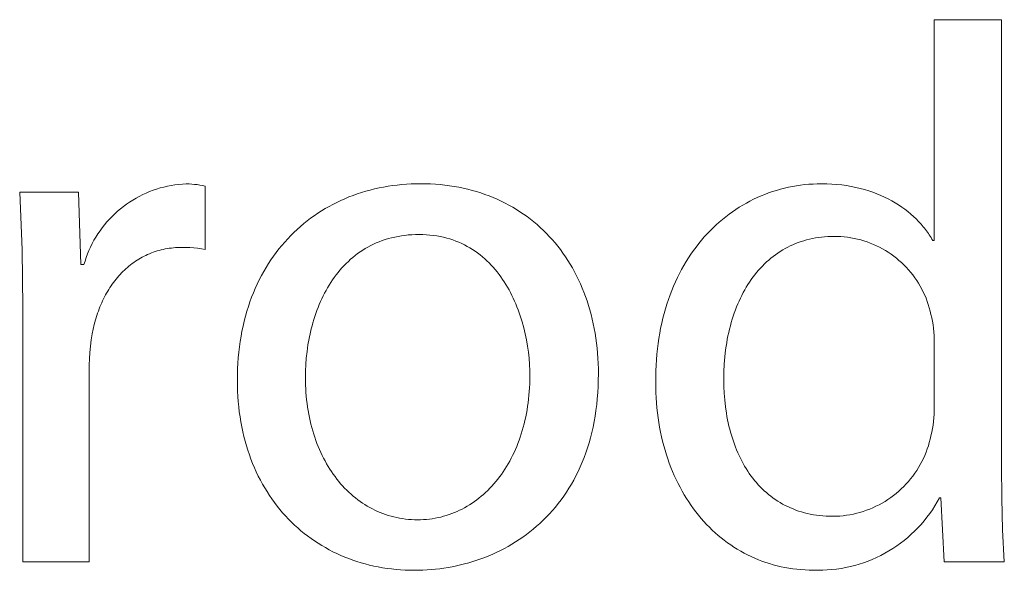
# Model space of a CAD drawing. Units: millimetres. Extents: x -883 to 4299, y -581 to 3039.
# Drawn here: x 2418 to 2484, y -353 to -316 of the extents above; entities that cross this region are included whole.
import ezdxf

# ---------------------------------------------------------------- set-up
doc = ezdxf.new("R2010")
doc.units = ezdxf.units.MM
doc.header["$MEASUREMENT"] = 0
doc.layers.add('Domyślny', color=7, linetype='Continuous', true_color=0x000000)

msp = doc.modelspace()

# ---------------------------------------------------------------- linework, layer by layer
at = {"layer": 'Domyślny', "color": 18, "lineweight": 15, "true_color": 0x000000}
for p, q in [((2479.714, -331.034), (2479.714, -316.039)), ((2479.714, -316.039), (2484.287, -316.039)), ((2484.287, -316.039), (2484.287, -346.375)), ((2428.371, -327.229), (2428.626, -327.206)), ((2428.626, -327.206), (2428.881, -327.192)), ((2428.881, -327.192), (2429.068, -327.197)), ((2429.068, -327.197), (2429.254, -327.207)), ((2429.254, -327.207), (2429.44, -327.224)), ((2443.529, -327.239), (2443.846, -327.214)), ((2443.846, -327.214), (2444.166, -327.196)), ((2444.166, -327.196), (2444.488, -327.185)), ((2444.488, -327.185), (2444.812, -327.181)), ((2444.812, -327.181), (2445.148, -327.185)), ((2445.148, -327.185), (2445.481, -327.196)), ((2445.481, -327.196), (2445.81, -327.215)), ((2445.81, -327.215), (2446.136, -327.242)), ((2471.195, -327.22), (2471.479, -327.201)), ((2471.479, -327.201), (2471.765, -327.19)), ((2471.765, -327.19), (2472.052, -327.186)), ((2472.052, -327.186), (2472.406, -327.192)), ((2472.406, -327.192), (2472.753, -327.207)), ((2472.753, -327.207), (2473.093, -327.233)), ((2417.729, -331.676), (2417.561, -327.761)), ((2417.561, -327.761), (2421.565, -327.761)), ((2421.565, -327.761), (2421.72, -332.679)), ((2425.92, -327.924), (2426.152, -327.818)), ((2426.152, -327.818), (2426.389, -327.719)), ((2426.389, -327.719), (2426.628, -327.628)), ((2426.628, -327.628), (2426.87, -327.546)), ((2426.87, -327.546), (2427.115, -327.472)), ((2427.115, -327.472), (2427.363, -327.406)), ((2427.363, -327.406), (2427.612, -327.349)), ((2427.612, -327.349), (2427.864, -327.3)), ((2427.864, -327.3), (2428.116, -327.26)), ((2428.116, -327.26), (2428.371, -327.229)), ((2429.44, -327.224), (2429.625, -327.246)), ((2429.625, -327.246), (2429.809, -327.274)), ((2429.809, -327.274), (2429.993, -327.308)), ((2429.993, -327.308), (2430.175, -327.347)), ((2430.175, -327.347), (2430.175, -331.644)), ((2440.22, -327.976), (2440.506, -327.874)), ((2440.506, -327.874), (2440.794, -327.78)), ((2440.794, -327.78), (2441.086, -327.692)), ((2441.086, -327.692), (2441.381, -327.611)), ((2441.381, -327.611), (2441.679, -327.537)), ((2441.679, -327.537), (2441.981, -327.47)), ((2441.981, -327.47), (2442.285, -327.41)), ((2442.285, -327.41), (2442.592, -327.356)), ((2442.592, -327.356), (2442.902, -327.31)), ((2442.902, -327.31), (2443.214, -327.271)), ((2443.214, -327.271), (2443.529, -327.239)), ((2446.136, -327.242), (2446.458, -327.276)), ((2446.458, -327.276), (2446.777, -327.317)), ((2446.777, -327.317), (2447.091, -327.366)), ((2447.091, -327.366), (2447.402, -327.422)), ((2447.402, -327.422), (2447.709, -327.485)), ((2447.709, -327.485), (2448.011, -327.555)), ((2448.011, -327.555), (2448.31, -327.632)), ((2448.31, -327.632), (2448.605, -327.716)), ((2448.605, -327.716), (2448.896, -327.807)), ((2448.896, -327.807), (2449.182, -327.905)), ((2468.202, -327.904), (2468.462, -327.807)), ((2468.462, -327.807), (2468.725, -327.716)), ((2468.725, -327.716), (2468.991, -327.632)), ((2468.991, -327.632), (2469.259, -327.556)), ((2469.259, -327.556), (2469.529, -327.486)), ((2469.529, -327.486), (2469.801, -327.424)), ((2469.801, -327.424), (2470.076, -327.368)), ((2470.076, -327.368), (2470.353, -327.32)), ((2470.353, -327.32), (2470.632, -327.28)), ((2470.632, -327.28), (2470.912, -327.246)), ((2470.912, -327.246), (2471.195, -327.22)), ((2473.093, -327.233), (2473.425, -327.268)), ((2473.425, -327.268), (2473.75, -327.313)), ((2473.75, -327.313), (2474.068, -327.367)), ((2474.068, -327.367), (2474.379, -327.43)), ((2474.379, -327.43), (2474.682, -327.501)), ((2474.682, -327.501), (2474.977, -327.581)), ((2474.977, -327.581), (2475.266, -327.669)), ((2475.266, -327.669), (2475.546, -327.764)), ((2475.546, -327.764), (2475.819, -327.867)), ((2475.819, -327.867), (2476.085, -327.977)), ((2424.818, -328.573), (2425.029, -328.428)), ((2425.029, -328.428), (2425.245, -328.291)), ((2425.245, -328.291), (2425.466, -328.161)), ((2425.466, -328.161), (2425.691, -328.039)), ((2425.691, -328.039), (2425.92, -327.924)), ((2438.848, -328.583), (2439.115, -328.448)), ((2439.115, -328.448), (2439.386, -328.32)), ((2439.386, -328.32), (2439.66, -328.199)), ((2439.66, -328.199), (2439.939, -328.084)), ((2439.939, -328.084), (2440.22, -327.976)), ((2449.182, -327.905), (2449.464, -328.009)), ((2449.464, -328.009), (2449.742, -328.121)), ((2449.742, -328.121), (2450.016, -328.239)), ((2450.016, -328.239), (2450.285, -328.363)), ((2450.285, -328.363), (2450.549, -328.495)), ((2450.549, -328.495), (2450.81, -328.632)), ((2466.703, -328.633), (2466.945, -328.495)), ((2466.945, -328.495), (2467.19, -328.363)), ((2467.19, -328.363), (2467.439, -328.238)), ((2467.439, -328.238), (2467.69, -328.12)), ((2467.69, -328.12), (2467.945, -328.009)), ((2467.945, -328.009), (2468.202, -327.904)), ((2476.085, -327.977), (2476.342, -328.094)), ((2476.342, -328.094), (2476.592, -328.217)), ((2476.592, -328.217), (2476.834, -328.347)), ((2476.834, -328.347), (2477.069, -328.482)), ((2477.069, -328.482), (2477.295, -328.624)), ((2423.842, -329.398), (2424.025, -329.22)), ((2424.025, -329.22), (2424.215, -329.048)), ((2424.215, -329.048), (2424.411, -328.883)), ((2424.411, -328.883), (2424.612, -328.724)), ((2424.612, -328.724), (2424.818, -328.573)), ((2437.575, -329.354), (2437.821, -329.187)), ((2437.821, -329.187), (2438.072, -329.026)), ((2438.072, -329.026), (2438.327, -328.872)), ((2438.327, -328.872), (2438.585, -328.724)), ((2438.585, -328.724), (2438.848, -328.583)), ((2450.81, -328.632), (2451.065, -328.776)), ((2451.065, -328.776), (2451.316, -328.927)), ((2451.316, -328.927), (2451.562, -329.083)), ((2451.562, -329.083), (2451.804, -329.246)), ((2465.769, -329.253), (2465.997, -329.088)), ((2465.997, -329.088), (2466.229, -328.93)), ((2466.229, -328.93), (2466.464, -328.778)), ((2466.464, -328.778), (2466.703, -328.633)), ((2477.295, -328.624), (2477.513, -328.77)), ((2477.513, -328.77), (2477.724, -328.922)), ((2477.724, -328.922), (2477.926, -329.079)), ((2477.926, -329.079), (2478.121, -329.24)), ((2423.328, -329.969), (2423.493, -329.773)), ((2423.493, -329.773), (2423.664, -329.583)), ((2423.664, -329.583), (2423.842, -329.398)), ((2436.864, -329.894), (2437.096, -329.707)), ((2437.096, -329.707), (2437.333, -329.528)), ((2437.333, -329.528), (2437.575, -329.354)), ((2451.804, -329.246), (2452.04, -329.415)), ((2452.04, -329.415), (2452.272, -329.59)), ((2452.272, -329.59), (2452.499, -329.771)), ((2452.499, -329.771), (2452.72, -329.958)), ((2464.896, -329.976), (2465.108, -329.786)), ((2465.108, -329.786), (2465.324, -329.602)), ((2465.324, -329.602), (2465.545, -329.424)), ((2465.545, -329.424), (2465.769, -329.253)), ((2478.121, -329.24), (2478.307, -329.405)), ((2478.307, -329.405), (2478.485, -329.574)), ((2478.485, -329.574), (2478.655, -329.747)), ((2478.655, -329.747), (2478.817, -329.923)), ((2422.876, -330.589), (2423.02, -330.377)), ((2423.02, -330.377), (2423.17, -330.171)), ((2423.17, -330.171), (2423.328, -329.969)), ((2435.981, -330.701), (2436.194, -330.49)), ((2436.194, -330.49), (2436.413, -330.285)), ((2436.413, -330.285), (2436.636, -330.086)), ((2436.636, -330.086), (2436.864, -329.894)), ((2452.72, -329.958), (2452.937, -330.151)), ((2452.937, -330.151), (2453.149, -330.349)), ((2453.149, -330.349), (2453.355, -330.554)), ((2453.355, -330.554), (2453.556, -330.764)), ((2464.284, -330.584), (2464.483, -330.375)), ((2464.483, -330.375), (2464.687, -330.172)), ((2464.687, -330.172), (2464.896, -329.976)), ((2478.817, -329.923), (2478.97, -330.102)), ((2478.97, -330.102), (2479.044, -330.193)), ((2479.044, -330.193), (2479.115, -330.284)), ((2479.115, -330.284), (2479.184, -330.376)), ((2479.184, -330.376), (2479.252, -330.469)), ((2479.252, -330.469), (2479.317, -330.562)), ((2422.489, -331.252), (2422.61, -331.027)), ((2422.61, -331.027), (2422.739, -330.806)), ((2422.739, -330.806), (2422.876, -330.589)), ((2435.372, -331.372), (2435.57, -331.142)), ((2435.57, -331.142), (2435.773, -330.919)), ((2435.773, -330.919), (2435.981, -330.701)), ((2441.798, -331.204), (2441.604, -331.292)), ((2441.996, -331.122), (2441.798, -331.204)), ((2442.198, -331.047), (2441.996, -331.122)), ((2442.404, -330.977), (2442.198, -331.047)), ((2442.615, -330.913), (2442.404, -330.977)), ((2442.83, -330.855), (2442.615, -330.913)), ((2443.05, -330.804), (2442.83, -330.855)), ((2443.274, -330.759), (2443.05, -330.804)), ((2443.502, -330.721), (2443.274, -330.759)), ((2443.734, -330.689), (2443.502, -330.721)), ((2443.971, -330.665), (2443.734, -330.689)), ((2444.212, -330.647), (2443.971, -330.665)), ((2444.458, -330.636), (2444.212, -330.647)), ((2444.708, -330.632), (2444.458, -330.636)), ((2444.959, -330.636), (2444.708, -330.632)), ((2445.205, -330.648), (2444.959, -330.636)), ((2445.446, -330.667), (2445.205, -330.648)), ((2445.683, -330.694), (2445.446, -330.667)), ((2445.915, -330.728), (2445.683, -330.694)), ((2446.142, -330.769), (2445.915, -330.728)), ((2446.364, -330.817), (2446.142, -330.769)), ((2446.582, -330.872), (2446.364, -330.817)), ((2446.796, -330.934), (2446.582, -330.872)), ((2447.004, -331.002), (2446.796, -330.934)), ((2447.209, -331.076), (2447.004, -331.002)), ((2447.408, -331.157), (2447.209, -331.076)), ((2447.603, -331.244), (2447.408, -331.157)), ((2453.556, -330.764), (2453.752, -330.98)), ((2453.752, -330.98), (2453.943, -331.201)), ((2453.943, -331.201), (2454.128, -331.428)), ((2463.712, -331.248), (2463.898, -331.021)), ((2463.898, -331.021), (2464.089, -330.799)), ((2464.089, -330.799), (2464.284, -330.584)), ((2470.473, -331.179), (2470.289, -331.25)), ((2470.66, -331.113), (2470.473, -331.179)), ((2470.85, -331.052), (2470.66, -331.113)), ((2471.044, -330.997), (2470.85, -331.052)), ((2471.24, -330.948), (2471.044, -330.997)), ((2471.439, -330.904), (2471.24, -330.948)), ((2471.641, -330.866), (2471.439, -330.904)), ((2471.846, -330.833), (2471.641, -330.866)), ((2472.054, -330.806), (2471.846, -330.833)), ((2472.265, -330.785), (2472.054, -330.806)), ((2472.479, -330.77), (2472.265, -330.785)), ((2472.696, -330.761), (2472.479, -330.77)), ((2472.915, -330.758), (2472.696, -330.761)), ((2473.143, -330.761), (2472.915, -330.758)), ((2473.371, -330.772), (2473.143, -330.761)), ((2473.599, -330.791), (2473.371, -330.772)), ((2473.826, -330.817), (2473.599, -330.791)), ((2474.052, -330.852), (2473.826, -330.817)), ((2474.276, -330.893), (2474.052, -330.852)), ((2474.499, -330.943), (2474.276, -330.893)), ((2474.72, -331), (2474.499, -330.943)), ((2474.939, -331.064), (2474.72, -331)), ((2475.156, -331.136), (2474.939, -331.064)), ((2475.37, -331.215), (2475.156, -331.136)), ((2475.581, -331.302), (2475.37, -331.215)), ((2479.317, -330.562), (2479.38, -330.656)), ((2479.38, -330.656), (2479.44, -330.75)), ((2479.44, -330.75), (2479.499, -330.844)), ((2479.499, -330.844), (2479.556, -330.939)), ((2479.556, -330.939), (2479.61, -331.034)), ((2479.61, -331.034), (2479.714, -331.034)), ((2417.768, -335.595), (2417.729, -331.676)), ((2422.171, -331.951), (2422.269, -331.715)), ((2422.269, -331.715), (2422.375, -331.482)), ((2422.375, -331.482), (2422.489, -331.252)), ((2426.511, -331.886), (2426.384, -331.937)), ((2426.64, -331.838), (2426.511, -331.886)), ((2426.771, -331.793), (2426.64, -331.838)), ((2426.903, -331.751), (2426.771, -331.793)), ((2427.036, -331.713), (2426.903, -331.751)), ((2427.172, -331.677), (2427.036, -331.713)), ((2427.308, -331.645), (2427.172, -331.677)), ((2427.446, -331.616), (2427.308, -331.645)), ((2427.586, -331.59), (2427.446, -331.616)), ((2427.727, -331.568), (2427.586, -331.59)), ((2427.87, -331.549), (2427.727, -331.568)), ((2428.014, -331.534), (2427.87, -331.549)), ((2428.16, -331.521), (2428.014, -331.534)), ((2428.307, -331.513), (2428.16, -331.521)), ((2428.455, -331.507), (2428.307, -331.513)), ((2428.605, -331.506), (2428.455, -331.507)), ((2428.868, -331.508), (2428.605, -331.506)), ((2429.131, -331.518), (2428.868, -331.508)), ((2429.393, -331.537), (2429.131, -331.518)), ((2429.655, -331.564), (2429.393, -331.537)), ((2429.916, -331.6), (2429.655, -331.564)), ((2430.175, -331.644), (2429.916, -331.6)), ((2434.812, -332.097), (2434.993, -331.85)), ((2434.993, -331.85), (2435.18, -331.608)), ((2435.18, -331.608), (2435.372, -331.372)), ((2440.698, -331.811), (2440.53, -331.93)), ((2440.871, -331.697), (2440.698, -331.811)), ((2441.048, -331.587), (2440.871, -331.697)), ((2441.229, -331.483), (2441.048, -331.587)), ((2441.414, -331.385), (2441.229, -331.483)), ((2441.604, -331.292), (2441.414, -331.385)), ((2447.794, -331.337), (2447.603, -331.244)), ((2447.981, -331.436), (2447.794, -331.337)), ((2448.162, -331.54), (2447.981, -331.436)), ((2448.34, -331.65), (2448.162, -331.54)), ((2448.513, -331.765), (2448.34, -331.65)), ((2448.682, -331.885), (2448.513, -331.765)), ((2448.847, -332.011), (2448.682, -331.885)), ((2454.128, -331.428), (2454.308, -331.66)), ((2454.308, -331.66), (2454.482, -331.898)), ((2454.482, -331.898), (2454.651, -332.14)), ((2463.183, -331.966), (2463.354, -331.72)), ((2463.354, -331.72), (2463.531, -331.481)), ((2463.531, -331.481), (2463.712, -331.248)), ((2469.087, -331.892), (2468.927, -332.004)), ((2469.249, -331.786), (2469.087, -331.892)), ((2469.414, -331.684), (2469.249, -331.786)), ((2469.583, -331.587), (2469.414, -331.684)), ((2469.755, -331.495), (2469.583, -331.587)), ((2469.93, -331.408), (2469.755, -331.495)), ((2470.108, -331.326), (2469.93, -331.408)), ((2470.289, -331.25), (2470.108, -331.326)), ((2475.79, -331.396), (2475.581, -331.302)), ((2475.995, -331.496), (2475.79, -331.396)), ((2476.196, -331.604), (2475.995, -331.496)), ((2476.394, -331.718), (2476.196, -331.604)), ((2476.587, -331.839), (2476.394, -331.718)), ((2476.777, -331.967), (2476.587, -331.839)), ((2421.927, -332.679), (2422, -332.434)), ((2422, -332.434), (2422.082, -332.191)), ((2422.082, -332.191), (2422.171, -331.951)), ((2425.313, -332.529), (2425.203, -332.609)), ((2425.426, -332.452), (2425.313, -332.529)), ((2425.539, -332.377), (2425.426, -332.452)), ((2425.655, -332.306), (2425.539, -332.377)), ((2425.772, -332.237), (2425.655, -332.306)), ((2425.891, -332.171), (2425.772, -332.237)), ((2426.012, -332.108), (2425.891, -332.171)), ((2426.134, -332.048), (2426.012, -332.108)), ((2426.258, -331.991), (2426.134, -332.048)), ((2426.384, -331.937), (2426.258, -331.991)), ((2434.466, -332.611), (2434.636, -332.351)), ((2434.636, -332.351), (2434.812, -332.097)), ((2439.896, -332.456), (2439.748, -332.599)), ((2440.048, -332.318), (2439.896, -332.456)), ((2440.205, -332.184), (2440.048, -332.318)), ((2440.365, -332.055), (2440.205, -332.184)), ((2440.53, -331.93), (2440.365, -332.055)), ((2449.007, -332.141), (2448.847, -332.011)), ((2449.163, -332.276), (2449.007, -332.141)), ((2449.315, -332.416), (2449.163, -332.276)), ((2449.462, -332.56), (2449.315, -332.416)), ((2449.606, -332.708), (2449.462, -332.56)), ((2454.651, -332.14), (2454.814, -332.389)), ((2454.814, -332.389), (2454.971, -332.642)), ((2462.699, -332.736), (2462.855, -332.474)), ((2462.855, -332.474), (2463.016, -332.217)), ((2463.016, -332.217), (2463.183, -331.966)), ((2468.324, -332.497), (2468.181, -332.632)), ((2468.47, -332.367), (2468.324, -332.497)), ((2468.619, -332.241), (2468.47, -332.367)), ((2468.772, -332.12), (2468.619, -332.241)), ((2468.927, -332.004), (2468.772, -332.12)), ((2476.961, -332.101), (2476.777, -331.967)), ((2477.142, -332.241), (2476.961, -332.101)), ((2477.317, -332.388), (2477.142, -332.241)), ((2477.487, -332.54), (2477.317, -332.388)), ((2477.652, -332.698), (2477.487, -332.54)), ((2421.72, -332.679), (2421.927, -332.679)), ((2424.58, -333.145), (2424.483, -333.243)), ((2424.679, -333.049), (2424.58, -333.145)), ((2424.78, -332.956), (2424.679, -333.049)), ((2424.883, -332.865), (2424.78, -332.956)), ((2424.988, -332.777), (2424.883, -332.865)), ((2425.095, -332.692), (2424.988, -332.777)), ((2425.203, -332.609), (2425.095, -332.692)), ((2433.991, -333.425), (2434.144, -333.148)), ((2434.144, -333.148), (2434.302, -332.876)), ((2434.302, -332.876), (2434.466, -332.611)), ((2439.196, -333.212), (2439.068, -333.375)), ((2439.328, -333.053), (2439.196, -333.212)), ((2439.464, -332.897), (2439.328, -333.053)), ((2439.604, -332.746), (2439.464, -332.897)), ((2439.748, -332.599), (2439.604, -332.746)), ((2449.745, -332.861), (2449.606, -332.708)), ((2449.88, -333.017), (2449.745, -332.861)), ((2450.011, -333.178), (2449.88, -333.017)), ((2450.138, -333.342), (2450.011, -333.178)), ((2454.971, -332.642), (2455.123, -332.9)), ((2455.123, -332.9), (2455.268, -333.164)), ((2455.268, -333.164), (2455.408, -333.432)), ((2462.403, -333.279), (2462.549, -333.005)), ((2462.549, -333.005), (2462.699, -332.736)), ((2467.644, -333.215), (2467.518, -333.372)), ((2467.773, -333.063), (2467.644, -333.215)), ((2467.905, -332.915), (2467.773, -333.063)), ((2468.042, -332.772), (2467.905, -332.915)), ((2468.181, -332.632), (2468.042, -332.772)), ((2477.812, -332.861), (2477.652, -332.698)), ((2477.966, -333.03), (2477.812, -332.861)), ((2478.114, -333.204), (2477.966, -333.03)), ((2478.256, -333.383), (2478.114, -333.204)), ((2423.939, -333.884), (2423.856, -334)), ((2424.025, -333.772), (2423.939, -333.884)), ((2424.113, -333.661), (2424.025, -333.772)), ((2424.202, -333.553), (2424.113, -333.661)), ((2424.294, -333.447), (2424.202, -333.553)), ((2424.387, -333.344), (2424.294, -333.447)), ((2424.483, -333.243), (2424.387, -333.344)), ((2433.706, -333.997), (2433.845, -333.708)), ((2433.845, -333.708), (2433.991, -333.425)), ((2438.708, -333.887), (2438.596, -334.064)), ((2438.824, -333.713), (2438.708, -333.887)), ((2438.944, -333.542), (2438.824, -333.713)), ((2439.068, -333.375), (2438.944, -333.542)), ((2450.262, -333.509), (2450.138, -333.342)), ((2450.381, -333.681), (2450.262, -333.509)), ((2450.496, -333.855), (2450.381, -333.681)), ((2450.607, -334.032), (2450.496, -333.855)), ((2455.408, -333.432), (2455.542, -333.706)), ((2455.542, -333.706), (2455.67, -333.984)), ((2462.001, -334.135), (2462.13, -333.844)), ((2462.13, -333.844), (2462.264, -333.559)), ((2462.264, -333.559), (2462.403, -333.279)), ((2467.161, -333.865), (2467.049, -334.038)), ((2467.276, -333.697), (2467.161, -333.865)), ((2467.395, -333.532), (2467.276, -333.697)), ((2467.518, -333.372), (2467.395, -333.532)), ((2478.391, -333.566), (2478.256, -333.383)), ((2478.521, -333.754), (2478.391, -333.566)), ((2478.644, -333.947), (2478.521, -333.754)), ((2423.542, -334.483), (2423.469, -334.609)), ((2423.617, -334.358), (2423.542, -334.483)), ((2423.695, -334.237), (2423.617, -334.358)), ((2423.774, -334.117), (2423.695, -334.237)), ((2423.856, -334), (2423.774, -334.117)), ((2433.445, -334.592), (2433.572, -334.292)), ((2433.572, -334.292), (2433.706, -333.997)), ((2438.383, -334.428), (2438.282, -334.615)), ((2438.487, -334.245), (2438.383, -334.428)), ((2438.596, -334.064), (2438.487, -334.245)), ((2450.714, -334.213), (2450.607, -334.032)), ((2450.817, -334.396), (2450.714, -334.213)), ((2450.916, -334.582), (2450.817, -334.396)), ((2455.67, -333.984), (2455.792, -334.267)), ((2455.792, -334.267), (2455.908, -334.555)), ((2455.908, -334.555), (2456.018, -334.847)), ((2461.762, -334.734), (2461.879, -334.432)), ((2461.879, -334.432), (2462.001, -334.135)), ((2466.835, -334.395), (2466.734, -334.579)), ((2466.94, -334.214), (2466.835, -334.395)), ((2467.049, -334.038), (2466.94, -334.214)), ((2478.76, -334.143), (2478.644, -333.947)), ((2478.87, -334.343), (2478.76, -334.143)), ((2478.972, -334.547), (2478.87, -334.343)), ((2479.068, -334.755), (2478.972, -334.547)), ((2423.197, -335.134), (2423.134, -335.271)), ((2423.262, -335), (2423.197, -335.134)), ((2423.328, -334.867), (2423.262, -335)), ((2423.398, -334.737), (2423.328, -334.867)), ((2423.469, -334.609), (2423.398, -334.737)), ((2433.103, -335.527), (2433.21, -335.209)), ((2433.21, -335.209), (2433.324, -334.898)), ((2433.324, -334.898), (2433.445, -334.592)), ((2438.004, -335.192), (2437.919, -335.39)), ((2438.093, -334.997), (2438.004, -335.192)), ((2438.186, -334.805), (2438.093, -334.997)), ((2438.282, -334.615), (2438.186, -334.805)), ((2451.012, -334.77), (2450.916, -334.582)), ((2451.104, -334.961), (2451.012, -334.77)), ((2451.191, -335.154), (2451.104, -334.961)), ((2451.276, -335.349), (2451.191, -335.154)), ((2456.018, -334.847), (2456.122, -335.144)), ((2456.122, -335.144), (2456.219, -335.445)), ((2461.547, -335.354), (2461.652, -335.041)), ((2461.652, -335.041), (2461.762, -334.734)), ((2466.451, -335.153), (2466.364, -335.351)), ((2466.542, -334.958), (2466.451, -335.153)), ((2466.636, -334.766), (2466.542, -334.958)), ((2466.734, -334.579), (2466.636, -334.766)), ((2479.157, -334.965), (2479.068, -334.755)), ((2479.238, -335.179), (2479.157, -334.965)), ((2479.312, -335.395), (2479.238, -335.179)), ((2417.768, -352.868), (2417.768, -335.595)), ((2422.906, -335.836), (2422.855, -335.982)), ((2422.96, -335.692), (2422.906, -335.836)), ((2423.016, -335.55), (2422.96, -335.692)), ((2423.074, -335.409), (2423.016, -335.55)), ((2423.134, -335.271), (2423.074, -335.409)), ((2432.908, -336.178), (2433.002, -335.849)), ((2433.002, -335.849), (2433.103, -335.527)), ((2437.76, -335.793), (2437.686, -335.997)), ((2437.838, -335.59), (2437.76, -335.793)), ((2437.919, -335.39), (2437.838, -335.59)), ((2451.356, -335.546), (2451.276, -335.349)), ((2451.433, -335.745), (2451.356, -335.546)), ((2451.506, -335.945), (2451.433, -335.745)), ((2456.219, -335.445), (2456.31, -335.751)), ((2456.31, -335.751), (2456.394, -336.062)), ((2461.357, -335.996), (2461.449, -335.672)), ((2461.449, -335.672), (2461.547, -335.354)), ((2466.201, -335.758), (2466.125, -335.967)), ((2466.28, -335.553), (2466.201, -335.758)), ((2466.364, -335.351), (2466.28, -335.553)), ((2479.379, -335.613), (2479.312, -335.395)), ((2479.438, -335.833), (2479.379, -335.613)), ((2479.489, -336.056), (2479.438, -335.833)), ((2422.714, -336.43), (2422.632, -336.738)), ((2422.806, -336.13), (2422.714, -336.43)), ((2422.855, -335.982), (2422.806, -336.13)), ((2432.742, -336.851), (2432.822, -336.512)), ((2432.822, -336.512), (2432.908, -336.178)), ((2437.55, -336.412), (2437.487, -336.623)), ((2437.616, -336.204), (2437.55, -336.412)), ((2437.686, -335.997), (2437.616, -336.204)), ((2451.575, -336.147), (2451.506, -335.945)), ((2451.64, -336.35), (2451.575, -336.147)), ((2451.703, -336.554), (2451.64, -336.35)), ((2451.816, -336.966), (2451.703, -336.554)), ((2456.394, -336.062), (2456.473, -336.376)), ((2456.473, -336.376), (2456.544, -336.695)), ((2461.193, -336.659), (2461.272, -336.325)), ((2461.272, -336.325), (2461.357, -335.996)), ((2465.984, -336.393), (2465.919, -336.611)), ((2466.052, -336.178), (2465.984, -336.393)), ((2466.125, -335.967), (2466.052, -336.178)), ((2479.545, -336.291), (2479.489, -336.056)), ((2479.593, -336.528), (2479.545, -336.291)), ((2479.633, -336.767), (2479.593, -336.528)), ((2422.559, -337.052), (2422.496, -337.373)), ((2422.632, -336.738), (2422.559, -337.052)), ((2432.604, -337.546), (2432.669, -337.196)), ((2432.669, -337.196), (2432.742, -336.851)), ((2437.373, -337.049), (2437.322, -337.264)), ((2437.428, -336.835), (2437.373, -337.049)), ((2437.487, -336.623), (2437.428, -336.835)), ((2451.915, -337.38), (2451.816, -336.966)), ((2456.544, -336.695), (2456.609, -337.019)), ((2456.609, -337.019), (2456.668, -337.346)), ((2461.055, -337.342), (2461.121, -336.998)), ((2461.121, -336.998), (2461.193, -336.659)), ((2465.801, -337.057), (2465.747, -337.284)), ((2465.858, -336.832), (2465.801, -337.057)), ((2465.919, -336.611), (2465.858, -336.832)), ((2479.665, -337.006), (2479.633, -336.767)), ((2479.69, -337.247), (2479.665, -337.006)), ((2479.706, -337.488), (2479.69, -337.247)), ((2422.426, -337.794), (2422.371, -338.217)), ((2422.496, -337.373), (2422.426, -337.794)), ((2432.495, -338.262), (2432.546, -337.901)), ((2432.546, -337.901), (2432.604, -337.546)), ((2437.23, -337.698), (2437.152, -338.137)), ((2437.322, -337.264), (2437.23, -337.698)), ((2452, -337.796), (2451.915, -337.38)), ((2452.072, -338.213), (2452, -337.796)), ((2456.668, -337.346), (2456.72, -337.677)), ((2456.72, -337.677), (2456.765, -338.013)), ((2460.945, -338.046), (2460.996, -337.691)), ((2460.996, -337.691), (2461.055, -337.342)), ((2465.652, -337.746), (2465.61, -337.982)), ((2465.698, -337.514), (2465.652, -337.746)), ((2465.747, -337.284), (2465.698, -337.514)), ((2479.714, -337.73), (2479.706, -337.488)), ((2479.714, -337.971), (2479.714, -337.73)), ((2422.371, -338.217), (2422.329, -338.642)), ((2432.452, -338.628), (2432.495, -338.262)), ((2437.089, -338.579), (2437.04, -339.024)), ((2437.152, -338.137), (2437.089, -338.579)), ((2452.13, -338.629), (2452.072, -338.213)), ((2456.765, -338.013), (2456.803, -338.352)), ((2456.803, -338.352), (2456.835, -338.695)), ((2460.862, -338.769), (2460.9, -338.405)), ((2460.9, -338.405), (2460.945, -338.046)), ((2465.538, -338.461), (2465.482, -338.95)), ((2465.572, -338.22), (2465.538, -338.461)), ((2465.61, -337.982), (2465.572, -338.22)), ((2479.714, -342.337), (2479.714, -337.971)), ((2422.302, -339.068), (2422.289, -339.495)), ((2422.329, -338.642), (2422.302, -339.068)), ((2432.389, -339.376), (2432.417, -339)), ((2432.417, -339), (2432.452, -338.628)), ((2437.04, -339.024), (2437.005, -339.471)), ((2452.175, -339.043), (2452.13, -338.629)), ((2452.207, -339.454), (2452.175, -339.043)), ((2456.835, -338.695), (2456.859, -339.042)), ((2456.859, -339.042), (2456.877, -339.393)), ((2460.809, -339.512), (2460.832, -339.138)), ((2460.832, -339.138), (2460.862, -338.769)), ((2465.482, -338.95), (2465.441, -339.449)), ((2422.289, -339.495), (2422.289, -352.868)), ((2432.357, -340.145), (2432.369, -339.758)), ((2432.369, -339.758), (2432.389, -339.376)), ((2436.985, -339.918), (2436.978, -340.365)), ((2437.005, -339.471), (2436.985, -339.918)), ((2452.226, -339.86), (2452.207, -339.454)), ((2452.232, -340.261), (2452.226, -339.86)), ((2456.877, -339.393), (2456.887, -339.748)), ((2456.887, -339.748), (2456.891, -340.106)), ((2460.785, -340.275), (2460.793, -339.891)), ((2460.793, -339.891), (2460.809, -339.512)), ((2465.441, -339.449), (2465.417, -339.957)), ((2432.353, -340.537), (2432.357, -340.145)), ((2432.357, -340.906), (2432.353, -340.537)), ((2436.978, -340.365), (2436.98, -340.621)), ((2452.222, -340.787), (2452.23, -340.525)), ((2452.23, -340.525), (2452.232, -340.261)), ((2456.886, -340.537), (2456.872, -340.961)), ((2456.891, -340.106), (2456.886, -340.537)), ((2460.784, -340.663), (2460.785, -340.275)), ((2465.417, -339.957), (2465.409, -340.473)), ((2465.409, -340.473), (2465.416, -340.947)), ((2432.368, -341.271), (2432.357, -340.906)), ((2436.98, -340.621), (2436.987, -340.875)), ((2436.987, -340.875), (2436.998, -341.127)), ((2436.998, -341.127), (2437.014, -341.377)), ((2452.194, -341.303), (2452.211, -341.047)), ((2452.211, -341.047), (2452.222, -340.787)), ((2456.872, -340.961), (2456.849, -341.377)), ((2460.787, -341.02), (2460.784, -340.663)), ((2460.798, -341.372), (2460.787, -341.02)), ((2465.416, -340.947), (2465.438, -341.414)), ((2432.387, -341.632), (2432.368, -341.271)), ((2432.414, -341.988), (2432.387, -341.632)), ((2437.014, -341.377), (2437.035, -341.625)), ((2437.035, -341.625), (2437.059, -341.871)), ((2437.059, -341.871), (2437.089, -342.114)), ((2452.117, -342.059), (2452.147, -341.81)), ((2452.147, -341.81), (2452.173, -341.558)), ((2452.173, -341.558), (2452.194, -341.303)), ((2456.817, -341.786), (2456.776, -342.187)), ((2456.849, -341.377), (2456.817, -341.786)), ((2460.814, -341.721), (2460.798, -341.372)), ((2460.838, -342.066), (2460.814, -341.721)), ((2465.438, -341.414), (2465.474, -341.875)), ((2465.474, -341.875), (2465.524, -342.33)), ((2432.447, -342.339), (2432.414, -341.988)), ((2432.488, -342.686), (2432.447, -342.339)), ((2437.089, -342.114), (2437.122, -342.355)), ((2437.122, -342.355), (2437.16, -342.593)), ((2437.16, -342.593), (2437.202, -342.829)), ((2452, -342.79), (2452.044, -342.549)), ((2452.044, -342.549), (2452.083, -342.305)), ((2452.083, -342.305), (2452.117, -342.059)), ((2456.727, -342.58), (2456.669, -342.966)), ((2456.776, -342.187), (2456.727, -342.58)), ((2460.868, -342.408), (2460.838, -342.066)), ((2460.904, -342.745), (2460.868, -342.408)), ((2465.524, -342.33), (2465.589, -342.777)), ((2479.709, -342.834), (2479.716, -342.585)), ((2479.716, -342.585), (2479.714, -342.337)), ((2432.536, -343.028), (2432.488, -342.686)), ((2432.592, -343.366), (2432.536, -343.028)), ((2437.202, -342.829), (2437.248, -343.062)), ((2437.248, -343.062), (2437.299, -343.293)), ((2451.845, -343.495), (2451.901, -343.263)), ((2451.901, -343.263), (2451.953, -343.028)), ((2451.953, -343.028), (2452, -342.79)), ((2456.669, -342.966), (2456.603, -343.345)), ((2460.947, -343.078), (2460.904, -342.745)), ((2460.996, -343.407), (2460.947, -343.078)), ((2465.589, -342.777), (2465.627, -342.997)), ((2465.627, -342.997), (2465.669, -343.216)), ((2465.669, -343.216), (2465.714, -343.432)), ((2479.67, -343.329), (2479.694, -343.081)), ((2479.694, -343.081), (2479.709, -342.834)), ((2432.654, -343.699), (2432.592, -343.366)), ((2432.723, -344.027), (2432.654, -343.699)), ((2437.299, -343.293), (2437.353, -343.52)), ((2437.353, -343.52), (2437.412, -343.746)), ((2437.412, -343.746), (2437.474, -343.968)), ((2451.72, -343.95), (2451.784, -343.724)), ((2451.784, -343.724), (2451.845, -343.495)), ((2456.528, -343.716), (2456.446, -344.079)), ((2456.603, -343.345), (2456.528, -343.716)), ((2461.051, -343.732), (2460.996, -343.407)), ((2461.113, -344.052), (2461.051, -343.732)), ((2465.714, -343.432), (2465.763, -343.646)), ((2465.763, -343.646), (2465.815, -343.858)), ((2465.815, -343.858), (2465.872, -344.067)), ((2479.547, -344.063), (2479.597, -343.82)), ((2479.597, -343.82), (2479.638, -343.575)), ((2479.638, -343.575), (2479.67, -343.329)), ((2432.799, -344.351), (2432.723, -344.027)), ((2432.882, -344.67), (2432.799, -344.351)), ((2437.474, -343.968), (2437.541, -344.187)), ((2437.541, -344.187), (2437.611, -344.403)), ((2437.611, -344.403), (2437.686, -344.616)), ((2451.423, -344.821), (2451.503, -344.608)), ((2451.503, -344.608), (2451.579, -344.392)), ((2451.579, -344.392), (2451.652, -344.172)), ((2451.652, -344.172), (2451.72, -343.95)), ((2456.355, -344.435), (2456.257, -344.784)), ((2456.446, -344.079), (2456.355, -344.435)), ((2461.18, -344.368), (2461.113, -344.052)), ((2461.254, -344.68), (2461.18, -344.368)), ((2465.872, -344.067), (2465.931, -344.274)), ((2465.931, -344.274), (2465.995, -344.478)), ((2465.995, -344.478), (2466.061, -344.68)), ((2479.38, -344.757), (2479.439, -344.532)), ((2479.439, -344.532), (2479.489, -344.304)), ((2479.489, -344.304), (2479.547, -344.063)), ((2432.971, -344.984), (2432.882, -344.67)), ((2433.067, -345.293), (2432.971, -344.984)), ((2437.686, -344.616), (2437.764, -344.827)), ((2437.764, -344.827), (2437.846, -345.034)), ((2437.846, -345.034), (2437.932, -345.237)), ((2437.932, -345.237), (2438.022, -345.438)), ((2451.159, -345.439), (2451.251, -345.237)), ((2451.251, -345.237), (2451.339, -345.031)), ((2451.339, -345.031), (2451.423, -344.821)), ((2456.151, -345.126), (2456.038, -345.46)), ((2456.257, -344.784), (2456.151, -345.126)), ((2461.333, -344.988), (2461.254, -344.68)), ((2461.419, -345.291), (2461.333, -344.988)), ((2466.061, -344.68), (2466.132, -344.879)), ((2466.132, -344.879), (2466.206, -345.075)), ((2466.206, -345.075), (2466.284, -345.268)), ((2466.284, -345.268), (2466.365, -345.458)), ((2479.16, -345.421), (2479.241, -345.202)), ((2479.241, -345.202), (2479.314, -344.981)), ((2479.314, -344.981), (2479.38, -344.757)), ((2433.17, -345.597), (2433.067, -345.293)), ((2433.279, -345.896), (2433.17, -345.597)), ((2433.394, -346.19), (2433.279, -345.896)), ((2438.022, -345.438), (2438.115, -345.635)), ((2438.115, -345.635), (2438.212, -345.828)), ((2438.212, -345.828), (2438.313, -346.018)), ((2450.863, -346.025), (2450.965, -345.833)), ((2450.965, -345.833), (2451.064, -345.638)), ((2451.064, -345.638), (2451.159, -345.439)), ((2455.918, -345.787), (2455.791, -346.107)), ((2456.038, -345.46), (2455.918, -345.787)), ((2461.51, -345.59), (2461.419, -345.291)), ((2461.607, -345.883), (2461.51, -345.59)), ((2461.709, -346.173), (2461.607, -345.883)), ((2466.365, -345.458), (2466.451, -345.646)), ((2466.451, -345.646), (2466.539, -345.83)), ((2466.539, -345.83), (2466.632, -346.011)), ((2478.872, -346.058), (2478.975, -345.849)), ((2478.975, -345.849), (2479.071, -345.636)), ((2479.071, -345.636), (2479.16, -345.421)), ((2433.516, -346.478), (2433.394, -346.19)), ((2433.643, -346.762), (2433.516, -346.478)), ((2438.313, -346.018), (2438.417, -346.205)), ((2438.417, -346.205), (2438.525, -346.388)), ((2438.525, -346.388), (2438.636, -346.567)), ((2438.636, -346.567), (2438.751, -346.742)), ((2450.418, -346.754), (2450.534, -346.577)), ((2450.534, -346.577), (2450.647, -346.397)), ((2450.647, -346.397), (2450.757, -346.213)), ((2450.757, -346.213), (2450.863, -346.025)), ((2455.656, -346.419), (2455.515, -346.724)), ((2455.791, -346.107), (2455.656, -346.419)), ((2461.817, -346.457), (2461.709, -346.173)), ((2461.931, -346.737), (2461.817, -346.457)), ((2466.632, -346.011), (2466.727, -346.189)), ((2466.727, -346.189), (2466.827, -346.363)), ((2466.827, -346.363), (2466.93, -346.534)), ((2466.93, -346.534), (2467.037, -346.702)), ((2478.522, -346.662), (2478.645, -346.465)), ((2478.645, -346.465), (2478.762, -346.263)), ((2478.762, -346.263), (2478.872, -346.058)), ((2484.287, -346.375), (2484.299, -348.539)), ((2433.777, -347.041), (2433.643, -346.762)), ((2433.917, -347.314), (2433.777, -347.041)), ((2438.751, -346.742), (2438.869, -346.914)), ((2438.869, -346.914), (2438.99, -347.082)), ((2438.99, -347.082), (2439.115, -347.246)), ((2439.115, -347.246), (2439.243, -347.405)), ((2449.92, -347.419), (2450.049, -347.259)), ((2450.049, -347.259), (2450.175, -347.094)), ((2450.175, -347.094), (2450.298, -346.926)), ((2450.298, -346.926), (2450.418, -346.754)), ((2455.368, -347.022), (2455.213, -347.313)), ((2455.515, -346.724), (2455.368, -347.022)), ((2462.049, -347.012), (2461.931, -346.737)), ((2462.174, -347.282), (2462.049, -347.012)), ((2462.303, -347.548), (2462.174, -347.282)), ((2467.037, -346.702), (2467.147, -346.866)), ((2467.147, -346.866), (2467.261, -347.026)), ((2467.261, -347.026), (2467.379, -347.183)), ((2467.379, -347.183), (2467.5, -347.336)), ((2477.962, -347.407), (2478.111, -347.228)), ((2478.111, -347.228), (2478.254, -347.044)), ((2478.254, -347.044), (2478.391, -346.856)), ((2478.391, -346.856), (2478.522, -346.662)), ((2434.063, -347.582), (2433.917, -347.314)), ((2434.214, -347.845), (2434.063, -347.582)), ((2434.371, -348.102), (2434.214, -347.845)), ((2439.243, -347.405), (2439.374, -347.561)), ((2439.374, -347.561), (2439.509, -347.713)), ((2439.509, -347.713), (2439.646, -347.86)), ((2439.646, -347.86), (2439.787, -348.003)), ((2449.371, -348.016), (2449.513, -347.873)), ((2449.513, -347.873), (2449.652, -347.726)), ((2449.652, -347.726), (2449.787, -347.575)), ((2449.787, -347.575), (2449.92, -347.419)), ((2454.886, -347.874), (2454.714, -348.144)), ((2455.053, -347.597), (2454.886, -347.874)), ((2455.213, -347.313), (2455.053, -347.597)), ((2462.438, -347.808), (2462.303, -347.548)), ((2462.578, -348.063), (2462.438, -347.808)), ((2467.5, -347.336), (2467.625, -347.485)), ((2467.625, -347.485), (2467.754, -347.63)), ((2467.754, -347.63), (2467.886, -347.771)), ((2467.886, -347.771), (2468.022, -347.908)), ((2468.022, -347.908), (2468.161, -348.041)), ((2477.306, -348.069), (2477.478, -347.912)), ((2477.478, -347.912), (2477.645, -347.749)), ((2477.645, -347.749), (2477.806, -347.581)), ((2477.806, -347.581), (2477.962, -347.407)), ((2434.534, -348.354), (2434.371, -348.102)), ((2434.703, -348.6), (2434.534, -348.354)), ((2434.877, -348.841), (2434.703, -348.6)), ((2439.787, -348.003), (2439.931, -348.142)), ((2439.931, -348.142), (2440.078, -348.276)), ((2440.078, -348.276), (2440.227, -348.406)), ((2440.227, -348.406), (2440.38, -348.531)), ((2440.38, -348.531), (2440.536, -348.652)), ((2448.62, -348.663), (2448.776, -348.543)), ((2448.776, -348.543), (2448.929, -348.418)), ((2448.929, -348.418), (2449.079, -348.289)), ((2449.079, -348.289), (2449.227, -348.155)), ((2449.227, -348.155), (2449.371, -348.016)), ((2454.535, -348.406), (2454.351, -348.662)), ((2454.714, -348.144), (2454.535, -348.406)), ((2462.722, -348.313), (2462.578, -348.063)), ((2462.872, -348.558), (2462.722, -348.313)), ((2463.027, -348.797), (2462.872, -348.558)), ((2468.161, -348.041), (2468.305, -348.169)), ((2468.305, -348.169), (2468.451, -348.293)), ((2468.451, -348.293), (2468.602, -348.413)), ((2468.602, -348.413), (2468.756, -348.528)), ((2468.756, -348.528), (2468.913, -348.639)), ((2476.566, -348.635), (2476.758, -348.503)), ((2476.758, -348.503), (2476.946, -348.364)), ((2476.946, -348.364), (2477.128, -348.22)), ((2477.128, -348.22), (2477.306, -348.069)), ((2480.076, -348.515), (2479.923, -348.791)), ((2480.162, -348.515), (2480.076, -348.515)), ((2480.387, -352.863), (2480.162, -348.515)), ((2484.299, -348.539), (2484.362, -350.702)), ((2435.056, -349.077), (2434.877, -348.841)), ((2435.241, -349.306), (2435.056, -349.077)), ((2440.536, -348.652), (2440.694, -348.768)), ((2440.694, -348.768), (2440.855, -348.879)), ((2440.855, -348.879), (2441.019, -348.985)), ((2441.019, -348.985), (2441.186, -349.087)), ((2441.186, -349.087), (2441.355, -349.184)), ((2441.355, -349.184), (2441.528, -349.275)), ((2441.528, -349.275), (2441.702, -349.362)), ((2447.458, -349.369), (2447.631, -349.283)), ((2447.631, -349.283), (2447.802, -349.192)), ((2447.802, -349.192), (2447.971, -349.096)), ((2447.971, -349.096), (2448.137, -348.995)), ((2448.137, -348.995), (2448.301, -348.89)), ((2448.301, -348.89), (2448.462, -348.779)), ((2448.462, -348.779), (2448.62, -348.663)), ((2453.966, -349.152), (2453.766, -349.387)), ((2454.161, -348.91), (2453.966, -349.152)), ((2454.351, -348.662), (2454.161, -348.91)), ((2463.186, -349.032), (2463.027, -348.797)), ((2463.35, -349.261), (2463.186, -349.032)), ((2463.519, -349.484), (2463.35, -349.261)), ((2468.913, -348.639), (2469.074, -348.745)), ((2469.074, -348.745), (2469.239, -348.846)), ((2469.239, -348.846), (2469.408, -348.943)), ((2469.408, -348.943), (2469.58, -349.035)), ((2469.58, -349.035), (2469.756, -349.121)), ((2469.756, -349.121), (2469.935, -349.203)), ((2469.935, -349.203), (2470.118, -349.279)), ((2470.118, -349.279), (2470.305, -349.351)), ((2475.112, -349.367), (2475.33, -349.284)), ((2475.33, -349.284), (2475.545, -349.193)), ((2475.545, -349.193), (2475.756, -349.096)), ((2475.756, -349.096), (2475.965, -348.991)), ((2475.965, -348.991), (2476.169, -348.879)), ((2476.169, -348.879), (2476.37, -348.76)), ((2476.37, -348.76), (2476.566, -348.635)), ((2479.761, -349.062), (2479.589, -349.327)), ((2479.923, -348.791), (2479.761, -349.062)), ((2435.431, -349.53), (2435.241, -349.306)), ((2435.626, -349.749), (2435.431, -349.53)), ((2435.826, -349.961), (2435.626, -349.749)), ((2436.031, -350.168), (2435.826, -349.961)), ((2441.702, -349.362), (2441.879, -349.443)), ((2441.879, -349.443), (2442.059, -349.52)), ((2442.059, -349.52), (2442.241, -349.591)), ((2442.241, -349.591), (2442.426, -349.657)), ((2442.426, -349.657), (2442.613, -349.717)), ((2442.613, -349.717), (2442.802, -349.772)), ((2442.802, -349.772), (2442.994, -349.821)), ((2442.994, -349.821), (2443.188, -349.865)), ((2443.188, -349.865), (2443.384, -349.904)), ((2443.384, -349.904), (2443.582, -349.936)), ((2443.582, -349.936), (2443.783, -349.963)), ((2443.783, -349.963), (2443.985, -349.984)), ((2445.209, -349.984), (2445.407, -349.964)), ((2445.407, -349.964), (2445.603, -349.937)), ((2445.603, -349.937), (2445.798, -349.905)), ((2445.798, -349.905), (2445.99, -349.867)), ((2445.99, -349.867), (2446.181, -349.824)), ((2446.181, -349.824), (2446.37, -349.775)), ((2446.37, -349.775), (2446.556, -349.721)), ((2446.556, -349.721), (2446.741, -349.661)), ((2446.741, -349.661), (2446.923, -349.596)), ((2446.923, -349.596), (2447.104, -349.526)), ((2447.104, -349.526), (2447.282, -349.45)), ((2447.282, -349.45), (2447.458, -349.369)), ((2453.35, -349.835), (2453.135, -350.05)), ((2453.561, -349.615), (2453.35, -349.835)), ((2453.766, -349.387), (2453.561, -349.615)), ((2463.693, -349.702), (2463.519, -349.484)), ((2463.871, -349.915), (2463.693, -349.702)), ((2464.053, -350.122), (2463.871, -349.915)), ((2470.305, -349.351), (2470.495, -349.417)), ((2470.495, -349.417), (2470.689, -349.478)), ((2470.689, -349.478), (2470.887, -349.533)), ((2470.887, -349.533), (2471.088, -349.583)), ((2471.088, -349.583), (2471.293, -349.627)), ((2471.293, -349.627), (2471.501, -349.666)), ((2471.501, -349.666), (2471.713, -349.699)), ((2471.713, -349.699), (2471.929, -349.726)), ((2471.929, -349.726), (2472.149, -349.747)), ((2472.149, -349.747), (2472.372, -349.762)), ((2472.372, -349.762), (2472.598, -349.771)), ((2472.598, -349.771), (2472.829, -349.774)), ((2472.829, -349.774), (2473.062, -349.769)), ((2473.062, -349.769), (2473.294, -349.756)), ((2473.294, -349.756), (2473.526, -349.734)), ((2473.526, -349.734), (2473.758, -349.705)), ((2473.758, -349.705), (2473.988, -349.668)), ((2473.988, -349.668), (2474.217, -349.623)), ((2474.217, -349.623), (2474.444, -349.57)), ((2474.444, -349.57), (2474.669, -349.51)), ((2474.669, -349.51), (2474.892, -349.442)), ((2474.892, -349.442), (2475.112, -349.367)), ((2479.22, -349.84), (2479.022, -350.086)), ((2479.409, -349.587), (2479.22, -349.84)), ((2479.589, -349.327), (2479.409, -349.587)), ((2436.241, -350.369), (2436.031, -350.168)), ((2436.456, -350.564), (2436.241, -350.369)), ((2436.675, -350.753), (2436.456, -350.564)), ((2443.985, -349.984), (2444.19, -349.999)), ((2444.19, -349.999), (2444.396, -350.008)), ((2444.396, -350.008), (2444.605, -350.011)), ((2444.605, -350.011), (2444.808, -350.008)), ((2444.808, -350.008), (2445.009, -349.999)), ((2445.009, -349.999), (2445.209, -349.984)), ((2452.692, -350.457), (2452.463, -350.651)), ((2452.916, -350.257), (2452.692, -350.457)), ((2453.135, -350.05), (2452.916, -350.257)), ((2464.24, -350.323), (2464.053, -350.122)), ((2464.431, -350.518), (2464.24, -350.323)), ((2464.626, -350.708), (2464.431, -350.518)), ((2478.602, -350.558), (2478.381, -350.783)), ((2478.816, -350.326), (2478.602, -350.558)), ((2479.022, -350.086), (2478.816, -350.326)), ((2436.899, -350.936), (2436.675, -350.753)), ((2437.128, -351.113), (2436.899, -350.936)), ((2437.361, -351.284), (2437.128, -351.113)), ((2437.599, -351.449), (2437.361, -351.284)), ((2451.754, -351.192), (2451.51, -351.358)), ((2451.995, -351.018), (2451.754, -351.192)), ((2452.231, -350.838), (2451.995, -351.018)), ((2452.463, -350.651), (2452.231, -350.838)), ((2464.825, -350.892), (2464.626, -350.708)), ((2465.029, -351.07), (2464.825, -350.892)), ((2465.236, -351.242), (2465.029, -351.07)), ((2465.448, -351.408), (2465.236, -351.242)), ((2477.915, -351.21), (2477.671, -351.411)), ((2478.151, -351.001), (2477.915, -351.21)), ((2478.381, -350.783), (2478.151, -351.001)), ((2484.362, -350.702), (2484.476, -352.863)), ((2437.841, -351.608), (2437.599, -351.449)), ((2438.087, -351.76), (2437.841, -351.608)), ((2438.337, -351.907), (2438.087, -351.76)), ((2438.591, -352.046), (2438.337, -351.907)), ((2450.502, -351.96), (2450.242, -352.094)), ((2450.758, -351.819), (2450.502, -351.96)), ((2451.012, -351.672), (2450.758, -351.819)), ((2451.263, -351.519), (2451.012, -351.672)), ((2451.51, -351.358), (2451.263, -351.519)), ((2465.663, -351.568), (2465.448, -351.408)), ((2465.882, -351.722), (2465.663, -351.568)), ((2466.104, -351.869), (2465.882, -351.722)), ((2466.331, -352.011), (2466.104, -351.869)), ((2476.902, -351.964), (2476.633, -352.13)), ((2477.165, -351.789), (2476.902, -351.964)), ((2477.421, -351.604), (2477.165, -351.789)), ((2477.671, -351.411), (2477.421, -351.604)), ((2438.85, -352.18), (2438.591, -352.046)), ((2439.112, -352.307), (2438.85, -352.18)), ((2439.378, -352.428), (2439.112, -352.307)), ((2439.647, -352.542), (2439.378, -352.428)), ((2439.921, -352.649), (2439.647, -352.542)), ((2449.177, -352.564), (2448.905, -352.666)), ((2449.447, -352.456), (2449.177, -352.564)), ((2449.714, -352.342), (2449.447, -352.456)), ((2449.979, -352.221), (2449.714, -352.342)), ((2450.242, -352.094), (2449.979, -352.221)), ((2466.56, -352.146), (2466.331, -352.011)), ((2466.794, -352.274), (2466.56, -352.146)), ((2467.03, -352.397), (2466.794, -352.274)), ((2467.27, -352.512), (2467.03, -352.397)), ((2467.514, -352.622), (2467.27, -352.512)), ((2467.76, -352.724), (2467.514, -352.622)), ((2475.796, -352.573), (2475.507, -352.702)), ((2476.08, -352.435), (2475.796, -352.573)), ((2476.359, -352.287), (2476.08, -352.435)), ((2476.633, -352.13), (2476.359, -352.287)), ((2422.289, -352.868), (2417.768, -352.868)), ((2440.198, -352.75), (2439.921, -352.649)), ((2440.478, -352.845), (2440.198, -352.75)), ((2440.761, -352.932), (2440.478, -352.845)), ((2441.048, -353.013), (2440.761, -352.932)), ((2441.339, -353.087), (2441.048, -353.013)), ((2441.632, -353.155), (2441.339, -353.087)), ((2441.928, -353.215), (2441.632, -353.155)), ((2442.227, -353.269), (2441.928, -353.215)), ((2442.53, -353.315), (2442.227, -353.269)), ((2446.39, -353.298), (2446.106, -353.337)), ((2446.674, -353.252), (2446.39, -353.298)), ((2446.957, -353.201), (2446.674, -353.252)), ((2447.239, -353.143), (2446.957, -353.201)), ((2447.52, -353.079), (2447.239, -353.143)), ((2447.8, -353.009), (2447.52, -353.079)), ((2448.078, -352.933), (2447.8, -353.009)), ((2448.356, -352.85), (2448.078, -352.933)), ((2448.631, -352.761), (2448.356, -352.85)), ((2448.905, -352.666), (2448.631, -352.761)), ((2468.009, -352.82), (2467.76, -352.724)), ((2468.262, -352.909), (2468.009, -352.82)), ((2468.517, -352.992), (2468.262, -352.909)), ((2468.776, -353.067), (2468.517, -352.992)), ((2469.037, -353.136), (2468.776, -353.067)), ((2469.301, -353.198), (2469.037, -353.136)), ((2469.567, -353.252), (2469.301, -353.198)), ((2469.836, -353.3), (2469.567, -353.252)), ((2470.108, -353.34), (2469.836, -353.3)), ((2473.699, -353.26), (2473.389, -353.317)), ((2474.008, -353.193), (2473.699, -353.26)), ((2474.314, -353.115), (2474.008, -353.193)), ((2474.618, -353.027), (2474.314, -353.115)), ((2474.918, -352.929), (2474.618, -353.027)), ((2475.215, -352.82), (2474.918, -352.929)), ((2475.507, -352.702), (2475.215, -352.82)), ((2484.476, -352.863), (2480.387, -352.863)), ((2442.834, -353.354), (2442.53, -353.315)), ((2443.142, -353.387), (2442.834, -353.354)), ((2443.452, -353.412), (2443.142, -353.387)), ((2443.765, -353.43), (2443.452, -353.412)), ((2444.08, -353.441), (2443.765, -353.43)), ((2444.398, -353.445), (2444.08, -353.441)), ((2444.682, -353.442), (2444.398, -353.445)), ((2444.966, -353.433), (2444.682, -353.442)), ((2445.251, -353.418), (2444.966, -353.433)), ((2445.536, -353.397), (2445.251, -353.418)), ((2445.821, -353.37), (2445.536, -353.397)), ((2446.106, -353.337), (2445.821, -353.37)), ((2470.381, -353.373), (2470.108, -353.34)), ((2470.658, -353.399), (2470.381, -353.373)), ((2470.936, -353.418), (2470.658, -353.399)), ((2471.217, -353.429), (2470.936, -353.418)), ((2471.5, -353.433), (2471.217, -353.429)), ((2471.816, -353.44), (2471.5, -353.433)), ((2472.132, -353.437), (2471.816, -353.44)), ((2472.447, -353.423), (2472.132, -353.437)), ((2472.762, -353.398), (2472.447, -353.423)), ((2473.076, -353.363), (2472.762, -353.398)), ((2473.389, -353.317), (2473.076, -353.363))]:
    msp.add_line(p, q, dxfattribs=at)

doc.saveas('drawing.dxf')
